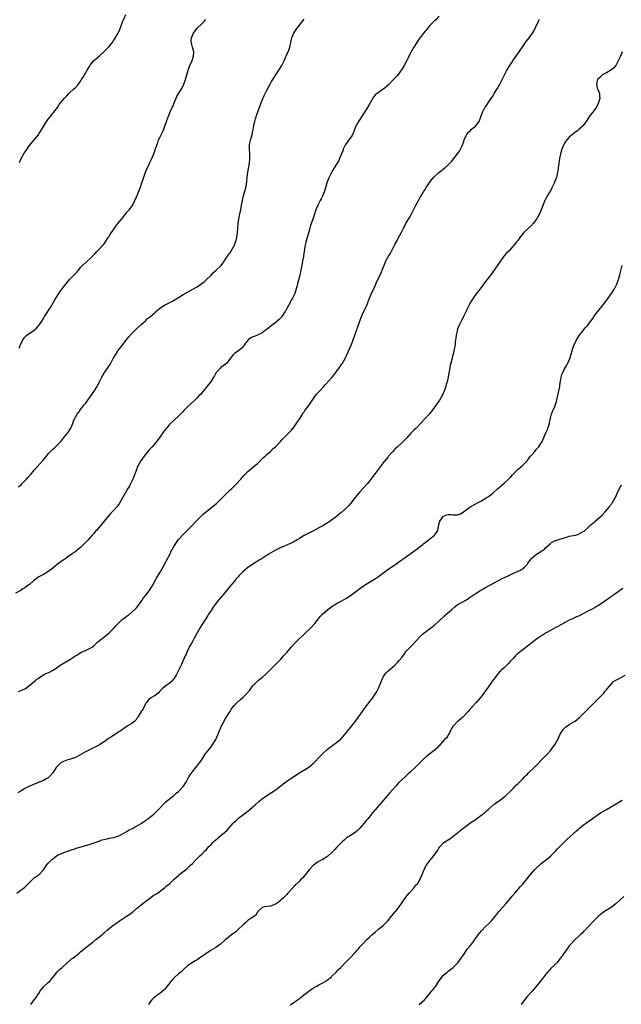
# Model space of a CAD drawing. Units: inches. Extents: x 2562000 to 2565000, y 1506000 to 1509000.
# Drawn here: x 2563793 to 2564051, y 1506819 to 1507243 of the extents above; entities that cross this region are included whole.
import ezdxf

# ---------------------------------------------------------------- set-up
doc = ezdxf.new("R2010")
doc.units = ezdxf.units.IN
doc.header["$MEASUREMENT"] = 0
doc.layers.add('LD25621506_10ft', color=9, linetype='Continuous')

msp = doc.modelspace()

# ---------------------------------------------------------------- linework, layer by layer
at = {"layer": 'LD25621506_10ft'}
for points, elevation in [([(2563973, 1507244.28), (2563971.44, 1507242.56), (2563971, 1507242.14), (2563969, 1507240.08), (2563967.58, 1507238.42), (2563967, 1507237.79), (2563966.35, 1507237), (2563965, 1507235.25), (2563964.82, 1507235), (2563963.5, 1507233), (2563962.24, 1507231), (2563961.09, 1507229), (2563960.03, 1507227), (2563959.69, 1507226.31), (2563959, 1507224.95), (2563957.97, 1507223), (2563957, 1507221.3), (2563956.81, 1507221), (2563955.2, 1507218.8), (2563955, 1507218.62), (2563954.23, 1507217.77), (2563953, 1507216.59), (2563951.24, 1507214.76), (2563949.28, 1507213), (2563949, 1507212.8), (2563947, 1507211.49), (2563946.38, 1507211), (2563945.64, 1507210.36), (2563945, 1507209.59), (2563944.74, 1507209.26), (2563943.33, 1507206.67), (2563942.34, 1507205), (2563941.03, 1507203), (2563940.24, 1507201.76), (2563939.74, 1507201), (2563939, 1507199.81), (2563938.44, 1507199), (2563937.31, 1507197), (2563937, 1507196.26), (2563936.08, 1507193.92), (2563935.62, 1507193), (2563934.28, 1507191), (2563933, 1507189.24), (2563932.85, 1507189), (2563931.85, 1507187), (2563931.61, 1507186.39), (2563931, 1507184.8), (2563930.28, 1507183), (2563929.88, 1507182.12), (2563929.27, 1507181), (2563929, 1507180.54), (2563928, 1507179), (2563926.8, 1507177), (2563925.82, 1507175), (2563925, 1507172.98), (2563924.37, 1507171), (2563924.02, 1507169.98), (2563923.73, 1507169), (2563922.95, 1507167), (2563922.72, 1507166.54), (2563922.29, 1507165.71), (2563921.95, 1507165), (2563920.91, 1507163), (2563920.31, 1507161.69), (2563920.04, 1507161), (2563919, 1507157.82), (2563918.75, 1507157), (2563917.79, 1507154.21), (2563917.41, 1507153), (2563917, 1507151.55), (2563916.46, 1507149.54), (2563916.28, 1507149), (2563916, 1507148), (2563915.75, 1507147), (2563915.36, 1507145), (2563915.09, 1507143.09), (2563914.78, 1507141.22), (2563914.71, 1507140.71), (2563914.37, 1507139), (2563914.12, 1507137.88), (2563913.58, 1507135), (2563913.17, 1507133), (2563913, 1507132.27), (2563912.36, 1507129.64), (2563911.88, 1507127.88), (2563911.66, 1507127), (2563910.97, 1507125), (2563909.99, 1507123), (2563909.62, 1507122.38), (2563909, 1507121.13), (2563907.56, 1507118.44), (2563907, 1507117.34), (2563906.8, 1507117), (2563905.44, 1507115), (2563905.25, 1507114.75), (2563904.28, 1507113.72), (2563903.46, 1507113), (2563903, 1507112.64), (2563900.82, 1507111), (2563899.83, 1507110.17), (2563898.69, 1507109.31), (2563898.22, 1507109), (2563897, 1507108.08), (2563895, 1507107.06), (2563893.53, 1507106.47), (2563893, 1507106.28), (2563892.16, 1507105.84), (2563890.99, 1507105.01), (2563889.39, 1507103), (2563889.25, 1507102.75), (2563888.42, 1507101.58), (2563887.71, 1507101), (2563887, 1507100.37), (2563885.35, 1507099.35), (2563885, 1507099.12), (2563884.85, 1507099), (2563883.21, 1507097), (2563881.74, 1507095), (2563881.36, 1507094.64), (2563880.22, 1507093.78), (2563879.13, 1507093), (2563879, 1507092.89), (2563877.22, 1507091), (2563877, 1507090.63), (2563876.44, 1507089.56), (2563876.08, 1507089), (2563875, 1507087.18), (2563874.09, 1507085.91), (2563871, 1507082.19), (2563870.46, 1507081.54), (2563869.97, 1507081), (2563869, 1507080), (2563868, 1507079), (2563866.4, 1507077.6), (2563865, 1507076.31), (2563863.68, 1507075), (2563863.35, 1507074.65), (2563863, 1507074.25), (2563861, 1507072.18), (2563858.23, 1507069.77), (2563857.54, 1507069), (2563857, 1507068.47), (2563855.84, 1507067), (2563855.46, 1507066.55), (2563854.59, 1507065.41), (2563853, 1507063.11), (2563851.43, 1507061), (2563849.68, 1507059), (2563848.36, 1507057.64), (2563847.84, 1507057), (2563847, 1507055.98), (2563846.25, 1507055), (2563844.82, 1507053), (2563843.67, 1507051), (2563843.45, 1507050.55), (2563842.89, 1507049.11), (2563842.16, 1507047), (2563841.36, 1507045), (2563841, 1507044.21), (2563840.39, 1507043), (2563839.91, 1507042.09), (2563839.29, 1507041), (2563838.09, 1507039), (2563837, 1507037.08), (2563835.48, 1507034.52), (2563834.62, 1507033.38), (2563833, 1507031.52), (2563832.43, 1507031), (2563831.71, 1507030.29), (2563829.06, 1507027), (2563825.72, 1507023), (2563825.37, 1507022.63), (2563825, 1507022.21), (2563824.4, 1507021.6), (2563823.9, 1507021), (2563823, 1507019.97), (2563822.12, 1507019), (2563820.2, 1507017), (2563819, 1507015.87), (2563817.47, 1507014.53), (2563817, 1507014.15), (2563815.27, 1507013), (2563814.15, 1507012.15), (2563813, 1507011.3), (2563812.62, 1507011), (2563811.69, 1507010.31), (2563811, 1507009.87), (2563809, 1507008.44), (2563807, 1507006.79), (2563804.86, 1507005.14), (2563803, 1507004.12), (2563801, 1507003), (2563798.74, 1507001.26), (2563797, 1506999.8), (2563795.85, 1506999), (2563795, 1506998.38), (2563794.15, 1506997.85), (2563793, 1506997.09), (2563791, 1506995.99)], 10250), ([(2563792.27, 1507041.73), (2563793, 1507042.33), (2563793.34, 1507042.66), (2563793.72, 1507043), (2563795.61, 1507045), (2563796.27, 1507045.73), (2563797.37, 1507047), (2563799.01, 1507049), (2563802.82, 1507053.18), (2563803.71, 1507054.29), (2563804.22, 1507055), (2563805, 1507055.96), (2563805.97, 1507057), (2563807, 1507058), (2563807.54, 1507058.46), (2563808.13, 1507059), (2563809, 1507059.85), (2563810.11, 1507061), (2563810.53, 1507061.47), (2563811.41, 1507062.59), (2563813, 1507064.54), (2563813.39, 1507065), (2563814.74, 1507067), (2563815.54, 1507069), (2563815.93, 1507070.07), (2563816.29, 1507071), (2563817.4, 1507073), (2563818.1, 1507073.9), (2563818.81, 1507075), (2563820.43, 1507077), (2563821, 1507077.65), (2563822.07, 1507079), (2563823.51, 1507081), (2563824.08, 1507081.92), (2563824.78, 1507083), (2563825.99, 1507085), (2563826.39, 1507085.61), (2563827.07, 1507086.93), (2563828.08, 1507089), (2563829, 1507090.66), (2563829.21, 1507091), (2563830.68, 1507093), (2563831.63, 1507094.37), (2563831.92, 1507095), (2563832.96, 1507097.03), (2563834.16, 1507099), (2563835, 1507100.27), (2563836.16, 1507101.84), (2563839, 1507105.46), (2563839.69, 1507106.31), (2563841, 1507107.77), (2563842.29, 1507109), (2563843, 1507109.7), (2563844.46, 1507111), (2563845, 1507111.59), (2563846.63, 1507113), (2563846.77, 1507113.23), (2563847, 1507113.4), (2563847.75, 1507114.25), (2563849, 1507114.99), (2563851, 1507116.83), (2563851.15, 1507117), (2563852.07, 1507117.93), (2563853.43, 1507119), (2563855, 1507119.94), (2563857, 1507120.89), (2563858.38, 1507121.62), (2563859.61, 1507122.39), (2563861, 1507123.28), (2563863, 1507124.49), (2563865.93, 1507126.07), (2563867.2, 1507126.8), (2563869, 1507127.89), (2563871, 1507129.21), (2563872.03, 1507129.97), (2563873.06, 1507130.94), (2563875, 1507132.91), (2563876.06, 1507133.94), (2563877, 1507134.78), (2563877.27, 1507135), (2563879, 1507136.66), (2563879.3, 1507137), (2563880.01, 1507137.99), (2563880.77, 1507139), (2563881, 1507139.26), (2563882.14, 1507141), (2563883, 1507142.13), (2563883.35, 1507142.65), (2563883.56, 1507143), (2563884.73, 1507145), (2563884.82, 1507145.18), (2563885.44, 1507146.56), (2563885.59, 1507147), (2563885.76, 1507147.76), (2563886.09, 1507149), (2563886.34, 1507151), (2563886.69, 1507155), (2563886.95, 1507157), (2563887.44, 1507159.44), (2563887.78, 1507161), (2563887.98, 1507162.02), (2563888.12, 1507163), (2563888.47, 1507165), (2563888.87, 1507166.54), (2563888.98, 1507167), (2563889.59, 1507169), (2563890.06, 1507171), (2563890.35, 1507173), (2563890.58, 1507175), (2563890.88, 1507177.12), (2563891.52, 1507181), (2563891.72, 1507183), (2563891.68, 1507185), (2563891.49, 1507187), (2563891.48, 1507187.48), (2563891.52, 1507189), (2563891.81, 1507190.19), (2563891.97, 1507191), (2563892.34, 1507192.34), (2563892.64, 1507193.36), (2563893, 1507195), (2563893.37, 1507197), (2563893.47, 1507197.47), (2563893.77, 1507199), (2563894.12, 1507200.12), (2563894.35, 1507201), (2563894.51, 1507201.49), (2563896.57, 1507207), (2563897, 1507208.07), (2563897.87, 1507210.13), (2563898.26, 1507211), (2563899, 1507212.49), (2563900.37, 1507215), (2563901, 1507216.1), (2563901.54, 1507217), (2563902.8, 1507219), (2563904.17, 1507221), (2563904.5, 1507221.5), (2563905.4, 1507223), (2563906.39, 1507225), (2563907, 1507226.48), (2563907.25, 1507227), (2563908.42, 1507229.58), (2563908.82, 1507231), (2563909.25, 1507233), (2563909.62, 1507234.38), (2563909.77, 1507235), (2563910.63, 1507237), (2563911, 1507237.62), (2563911.91, 1507239), (2563913, 1507240.44), (2563915.06, 1507243)], 10240), ([(2563792.28, 1506953.72), (2563793.71, 1506954.29), (2563795.19, 1506955), (2563797.78, 1506957), (2563799, 1506958.01), (2563799.5, 1506958.5), (2563800.12, 1506959), (2563801, 1506959.64), (2563803, 1506960.91), (2563804.4, 1506961.6), (2563805.77, 1506962.23), (2563807.08, 1506962.92), (2563809, 1506964.19), (2563810.13, 1506965), (2563811.9, 1506966.1), (2563815, 1506967.93), (2563816.59, 1506969), (2563817, 1506969.26), (2563819, 1506970.43), (2563820.14, 1506971), (2563821, 1506971.39), (2563821.82, 1506971.82), (2563823, 1506972.36), (2563824.02, 1506973), (2563824.58, 1506973.42), (2563825, 1506973.86), (2563825.61, 1506974.39), (2563826.24, 1506975), (2563827, 1506975.67), (2563830.01, 1506977.99), (2563831, 1506978.82), (2563833, 1506980.77), (2563834.05, 1506981.95), (2563835.01, 1506983), (2563837, 1506984.88), (2563837.16, 1506985), (2563838.26, 1506985.74), (2563839, 1506986.27), (2563839.45, 1506986.55), (2563841, 1506987.8), (2563842.31, 1506989), (2563843, 1506989.76), (2563843.54, 1506990.46), (2563845, 1506992.43), (2563845.33, 1506993), (2563846.03, 1506993.97), (2563846.82, 1506995), (2563847, 1506995.21), (2563848.39, 1506997), (2563849.42, 1506998.58), (2563849.65, 1506999), (2563850.77, 1507001.23), (2563851.52, 1507002.48), (2563853.18, 1507005), (2563854.3, 1507007), (2563855.27, 1507009), (2563855.86, 1507010.14), (2563857.39, 1507013), (2563857.93, 1507014.07), (2563859, 1507016.1), (2563859.52, 1507017), (2563860.11, 1507017.89), (2563861, 1507019.07), (2563863, 1507021.25), (2563866.83, 1507025.17), (2563868.67, 1507027), (2563871, 1507029.42), (2563871.81, 1507030.19), (2563873, 1507031.19), (2563875.34, 1507033), (2563877.33, 1507034.67), (2563879.79, 1507037), (2563880.38, 1507037.62), (2563881, 1507038.24), (2563881.81, 1507039), (2563883, 1507040.19), (2563883.88, 1507041), (2563885.95, 1507043), (2563887.79, 1507045), (2563889, 1507046.54), (2563889.22, 1507046.78), (2563889.42, 1507047), (2563891, 1507048.57), (2563891.5, 1507049), (2563892.36, 1507049.64), (2563893.46, 1507050.54), (2563895, 1507051.87), (2563896.18, 1507053), (2563897, 1507053.82), (2563897.57, 1507054.43), (2563898.25, 1507055), (2563899, 1507055.71), (2563900.52, 1507057), (2563901.78, 1507058.22), (2563902.66, 1507059), (2563905, 1507061.37), (2563905.77, 1507062.23), (2563908.75, 1507065.25), (2563909.7, 1507066.3), (2563910.25, 1507067), (2563911, 1507068), (2563912.22, 1507069.78), (2563913, 1507070.87), (2563914.28, 1507073), (2563914.53, 1507073.47), (2563915, 1507074.1), (2563915.34, 1507074.66), (2563917, 1507076.82), (2563919.94, 1507081), (2563920.4, 1507081.6), (2563921.3, 1507082.7), (2563921.57, 1507083), (2563923.48, 1507085), (2563924.23, 1507085.77), (2563927, 1507088.78), (2563927.99, 1507090.01), (2563929, 1507091.36), (2563930.14, 1507093), (2563930.47, 1507093.53), (2563931, 1507094.3), (2563931.27, 1507094.73), (2563931.48, 1507095), (2563932.63, 1507097), (2563933.42, 1507098.58), (2563935.36, 1507103), (2563936.14, 1507105), (2563937.5, 1507109), (2563938.94, 1507113), (2563939.7, 1507115), (2563940.57, 1507117), (2563941.5, 1507119), (2563942.36, 1507121), (2563942.53, 1507121.47), (2563943.11, 1507122.89), (2563944.3, 1507125.7), (2563944.94, 1507127), (2563945.88, 1507129), (2563946.21, 1507129.79), (2563947, 1507131.41), (2563948.14, 1507133.86), (2563948.62, 1507135), (2563949.83, 1507138.17), (2563950.22, 1507139), (2563951.3, 1507141), (2563951.95, 1507142.05), (2563953, 1507144), (2563954.02, 1507145.98), (2563955, 1507147.81), (2563955.66, 1507149), (2563956.7, 1507151), (2563957, 1507151.57), (2563957.69, 1507153), (2563958.16, 1507153.84), (2563958.76, 1507155), (2563960.35, 1507157.65), (2563961.06, 1507158.94), (2563963.04, 1507163), (2563964.16, 1507165), (2563964.48, 1507165.52), (2563965.05, 1507166.54), (2563965.3, 1507167), (2563966.5, 1507169), (2563967, 1507169.77), (2563967.51, 1507170.49), (2563969, 1507172.72), (2563969.99, 1507174.01), (2563970.82, 1507175), (2563971, 1507175.19), (2563973, 1507176.97), (2563974.15, 1507177.85), (2563975.56, 1507179), (2563977, 1507180.34), (2563977.7, 1507181), (2563978.32, 1507181.68), (2563979.46, 1507183), (2563981, 1507185.08), (2563981.77, 1507186.23), (2563982.23, 1507187), (2563983, 1507188.51), (2563983.68, 1507190.32), (2563983.88, 1507191), (2563984.74, 1507193), (2563984.83, 1507193.17), (2563985, 1507193.42), (2563985.69, 1507194.31), (2563986.35, 1507195), (2563987, 1507195.62), (2563988.76, 1507197), (2563988.88, 1507197.12), (2563990.32, 1507199), (2563991.07, 1507201), (2563991.51, 1507202.49), (2563991.72, 1507203), (2563992.75, 1507205), (2563992.86, 1507205.14), (2563993.67, 1507206.33), (2563994.08, 1507207), (2563995, 1507208.28), (2563996.1, 1507209.9), (2563996.8, 1507211), (2563998, 1507213), (2563999.12, 1507215), (2564000.13, 1507217), (2564001.11, 1507219), (2564002.17, 1507221), (2564002.48, 1507221.52), (2564003.41, 1507223), (2564004.34, 1507224.34), (2564005.68, 1507226.32), (2564006.16, 1507227), (2564007.52, 1507229), (2564009, 1507231.26), (2564010.56, 1507233.44), (2564011, 1507234.03), (2564011.83, 1507235), (2564013.28, 1507237), (2564013.61, 1507237.61), (2564014.4, 1507239), (2564015, 1507240.34), (2564015.33, 1507241), (2564015.86, 1507242.14), (2564016.25, 1507243)], 10260), ([(2563792.5, 1507101.5), (2563793, 1507102.64), (2563793.13, 1507102.87), (2563794.15, 1507105), (2563795, 1507106.23), (2563795.82, 1507107), (2563799, 1507109.24), (2563799.92, 1507110.08), (2563800.83, 1507111), (2563801, 1507111.2), (2563802.24, 1507113), (2563803, 1507114.23), (2563803.43, 1507115), (2563804.8, 1507117.2), (2563805, 1507117.5), (2563805.91, 1507119), (2563807.78, 1507122.22), (2563808.25, 1507123), (2563809.61, 1507125), (2563810.18, 1507125.82), (2563811.03, 1507127), (2563812.53, 1507129), (2563813.65, 1507130.35), (2563814.21, 1507131), (2563816.59, 1507133.41), (2563817, 1507133.89), (2563817.53, 1507134.47), (2563817.99, 1507135), (2563819, 1507136.22), (2563819.78, 1507137), (2563821.48, 1507138.52), (2563823, 1507139.97), (2563825, 1507142.05), (2563825.94, 1507143), (2563827, 1507144.15), (2563827.86, 1507145), (2563828.37, 1507145.63), (2563829, 1507146.37), (2563829.27, 1507146.73), (2563830.3, 1507148.3), (2563830.73, 1507149), (2563831, 1507149.39), (2563831.62, 1507150.38), (2563832.11, 1507151), (2563833, 1507152.29), (2563833.55, 1507153), (2563834.14, 1507153.86), (2563835, 1507155.06), (2563836.79, 1507157.21), (2563839, 1507160.05), (2563839.76, 1507161), (2563840.33, 1507161.67), (2563841.17, 1507162.83), (2563842.26, 1507165), (2563842.91, 1507166.54), (2563843.19, 1507167.18), (2563843.93, 1507169), (2563844.23, 1507169.77), (2563844.75, 1507171), (2563845, 1507171.65), (2563846.1, 1507175), (2563846.87, 1507177.13), (2563847.44, 1507178.56), (2563848.19, 1507180.19), (2563848.68, 1507181.32), (2563849.48, 1507183), (2563850.36, 1507185), (2563850.52, 1507185.48), (2563851.15, 1507187.15), (2563852.06, 1507189.94), (2563852.48, 1507191), (2563853, 1507192.04), (2563853.44, 1507193), (2563853.97, 1507194.03), (2563854.43, 1507195), (2563855, 1507196.45), (2563855.19, 1507197), (2563855.81, 1507199), (2563856.57, 1507201), (2563856.71, 1507201.29), (2563857.34, 1507202.66), (2563857.78, 1507203.78), (2563858.33, 1507205), (2563858.55, 1507205.45), (2563859.13, 1507207), (2563860.04, 1507209), (2563860.35, 1507209.65), (2563862.28, 1507213), (2563863, 1507214.34), (2563863.31, 1507215), (2563864.04, 1507217), (2563864.65, 1507219), (2563865.2, 1507221), (2563865.66, 1507222.34), (2563865.9, 1507223), (2563866.83, 1507225.17), (2563867.34, 1507226.66), (2563867.44, 1507227), (2563867.54, 1507229), (2563867, 1507230.9), (2563866.59, 1507232.59), (2563866.48, 1507233), (2563866.49, 1507233.51), (2563866.58, 1507235), (2563867, 1507235.99), (2563867.47, 1507237), (2563868.86, 1507239), (2563869, 1507239.16), (2563871.07, 1507241), (2563872.03, 1507241.97), (2563872.61, 1507243)], 10230), ([(2563792.63, 1507181.37), (2563793, 1507182.1), (2563793.43, 1507183), (2563794.72, 1507185.28), (2563795.5, 1507186.5), (2563797, 1507188.57), (2563799.03, 1507191), (2563800.76, 1507193.24), (2563801, 1507193.6), (2563801.54, 1507194.46), (2563803, 1507196.85), (2563803.79, 1507198.21), (2563805, 1507199.93), (2563805.85, 1507201), (2563806.35, 1507201.65), (2563807, 1507202.41), (2563807.48, 1507203), (2563808.92, 1507205), (2563809.74, 1507206.26), (2563810.3, 1507207), (2563811, 1507207.88), (2563811.97, 1507209), (2563813, 1507210.03), (2563813.9, 1507211), (2563816.06, 1507213), (2563816.56, 1507213.44), (2563817, 1507213.86), (2563817.56, 1507214.44), (2563817.98, 1507215), (2563819, 1507216.43), (2563819.37, 1507217), (2563819.97, 1507218.03), (2563820.6, 1507219), (2563821.79, 1507221), (2563822.68, 1507222.68), (2563822.86, 1507223), (2563823, 1507223.21), (2563824.47, 1507225), (2563825, 1507225.51), (2563825.84, 1507226.16), (2563827, 1507227.16), (2563829, 1507229.05), (2563831, 1507231.04), (2563832.63, 1507233), (2563832.78, 1507233.22), (2563833.55, 1507234.45), (2563835.03, 1507237), (2563835.68, 1507238.32), (2563835.98, 1507239), (2563837, 1507241.77), (2563837.32, 1507242.68), (2563838.31, 1507245)], 10220), ([(2564051.8, 1507229), (2564051, 1507227.05), (2564050.38, 1507225.62), (2564050.09, 1507225), (2564049, 1507223.06), (2564048.1, 1507221.9), (2564046.86, 1507221), (2564045, 1507219.91), (2564043.34, 1507219), (2564043.17, 1507218.83), (2564043, 1507218.76), (2564042.15, 1507217.85), (2564041.2, 1507217), (2564041, 1507216.41), (2564040.69, 1507215), (2564041, 1507213.32), (2564041.11, 1507213), (2564041.71, 1507211.71), (2564041.99, 1507211), (2564042.06, 1507209.94), (2564042.16, 1507209), (2564041.59, 1507207), (2564041.41, 1507206.59), (2564040.71, 1507205.29), (2564040.53, 1507205), (2564039.13, 1507203), (2564038.21, 1507201.79), (2564037, 1507200.14), (2564036.26, 1507199), (2564035.72, 1507198.28), (2564035, 1507197.26), (2564034.8, 1507197), (2564033, 1507195.32), (2564032.58, 1507195), (2564031, 1507193.91), (2564030.49, 1507193.51), (2564029.87, 1507193), (2564029, 1507192.18), (2564028, 1507191), (2564027, 1507189.57), (2564026.67, 1507189), (2564025.77, 1507187), (2564025.2, 1507185), (2564024.84, 1507183), (2564024.26, 1507179), (2564024.07, 1507177.93), (2564023.94, 1507177), (2564023.64, 1507175.64), (2564023.49, 1507175), (2564023.36, 1507174.64), (2564022.74, 1507173), (2564022.48, 1507172.48), (2564021.79, 1507171), (2564021.57, 1507170.43), (2564020.89, 1507169.11), (2564020.5, 1507168.5), (2564019.39, 1507166.54), (2564018.69, 1507165.31), (2564018.54, 1507165), (2564018.27, 1507164.27), (2564016.93, 1507161), (2564016.01, 1507159), (2564015, 1507157), (2564013.53, 1507155), (2564013.28, 1507154.72), (2564013, 1507154.44), (2564011.45, 1507153), (2564009.39, 1507151), (2564009, 1507150.56), (2564008.29, 1507149.71), (2564007.82, 1507149), (2564007, 1507147.88), (2564006.26, 1507147), (2564005, 1507145.42), (2564004.58, 1507145), (2564003, 1507143.23), (2564001.89, 1507142.11), (2564000.95, 1507141.05), (2563999.24, 1507138.76), (2563996.04, 1507133.96), (2563995.3, 1507133), (2563993, 1507130.14), (2563990.69, 1507127), (2563989, 1507124.79), (2563987.45, 1507122.55), (2563987, 1507121.77), (2563986.7, 1507121.3), (2563986.05, 1507120.05), (2563985.48, 1507119), (2563985, 1507117.98), (2563983.98, 1507115.98), (2563983.52, 1507115), (2563983.37, 1507114.63), (2563982.71, 1507113.29), (2563982.54, 1507113), (2563981.57, 1507111), (2563981, 1507109.58), (2563980.86, 1507109.14), (2563980.77, 1507108.77), (2563980.4, 1507107), (2563980.27, 1507105.73), (2563980.01, 1507104.01), (2563979.9, 1507103), (2563979.78, 1507102.22), (2563979.56, 1507101), (2563979.09, 1507098.91), (2563978.07, 1507095), (2563977.87, 1507094.13), (2563977.63, 1507093), (2563977.35, 1507091.35), (2563977.23, 1507090.77), (2563976.91, 1507088.91), (2563976.48, 1507087), (2563976.14, 1507085.86), (2563975.92, 1507085), (2563975.25, 1507083), (2563975, 1507082.42), (2563974.33, 1507081), (2563973.23, 1507079), (2563973, 1507078.63), (2563972.29, 1507077.71), (2563971.83, 1507077), (2563970.38, 1507075), (2563969.73, 1507074.27), (2563969, 1507073.22), (2563968.82, 1507073), (2563966.87, 1507071), (2563965.06, 1507069), (2563963.18, 1507067), (2563962.02, 1507065.98), (2563961, 1507064.95), (2563959, 1507062.64), (2563957, 1507060.71), (2563955.13, 1507059), (2563954.06, 1507057.94), (2563953, 1507056.85), (2563951.2, 1507054.8), (2563951, 1507054.56), (2563949, 1507052.03), (2563945.19, 1507047), (2563943.73, 1507045), (2563943, 1507044.07), (2563942.12, 1507043), (2563941, 1507041.8), (2563939, 1507039.57), (2563937.82, 1507038.18), (2563936.87, 1507037), (2563935.18, 1507034.82), (2563934.27, 1507033.73), (2563933, 1507032.46), (2563931.19, 1507030.81), (2563931, 1507030.67), (2563928.94, 1507029), (2563926.25, 1507027), (2563925, 1507026.15), (2563924.26, 1507025.74), (2563923, 1507024.94), (2563921, 1507023.94), (2563919, 1507022.89), (2563917, 1507021.86), (2563916.44, 1507021.56), (2563915, 1507020.83), (2563913, 1507019.61), (2563912.05, 1507019), (2563911.42, 1507018.58), (2563911, 1507018.35), (2563910.14, 1507017.86), (2563909, 1507017.35), (2563908.77, 1507017.24), (2563906.12, 1507016.12), (2563905, 1507015.62), (2563903, 1507014.66), (2563901, 1507013.58), (2563900.05, 1507013), (2563897.01, 1507010.99), (2563895.76, 1507010.24), (2563895, 1507009.73), (2563894.52, 1507009.48), (2563893, 1507008.5), (2563891.52, 1507007.52), (2563891, 1507007.19), (2563889.77, 1507006.23), (2563888.74, 1507005.26), (2563887, 1507003.42), (2563886.63, 1507003), (2563885.84, 1507002.16), (2563884.91, 1507001.09), (2563883, 1506998.75), (2563882.23, 1506997.77), (2563879.91, 1506995), (2563878.27, 1506993), (2563876.7, 1506991), (2563875.96, 1506990.04), (2563875, 1506988.62), (2563873.97, 1506987), (2563873.58, 1506986.42), (2563872.71, 1506985), (2563871, 1506982.34), (2563870.16, 1506981), (2563869, 1506979.01), (2563868.29, 1506977.71), (2563867.94, 1506977), (2563866.83, 1506975), (2563866.15, 1506973.85), (2563864.8, 1506971), (2563864.27, 1506969.73), (2563863.91, 1506969), (2563863.01, 1506967.01), (2563862.13, 1506965), (2563861.22, 1506963), (2563860.44, 1506961.56), (2563860.12, 1506961), (2563859, 1506959.22), (2563858.83, 1506959), (2563857.97, 1506958.03), (2563857, 1506957.11), (2563855, 1506955.72), (2563854.09, 1506955), (2563853.53, 1506954.47), (2563853, 1506953.83), (2563852.24, 1506953), (2563851, 1506952.04), (2563849.16, 1506951), (2563849, 1506950.89), (2563847.99, 1506950.01), (2563847.2, 1506949), (2563847, 1506948.64), (2563845.79, 1506946.21), (2563845, 1506945.1), (2563843.73, 1506943), (2563843.47, 1506942.53), (2563843, 1506941.94), (2563842.62, 1506941.38), (2563842.19, 1506941), (2563841, 1506940.01), (2563839, 1506938.78), (2563837.96, 1506938.04), (2563837, 1506937.42), (2563836.76, 1506937.24), (2563836.37, 1506937), (2563835, 1506936.02), (2563833, 1506934.83), (2563831.96, 1506934.04), (2563831, 1506933.47), (2563830.35, 1506933), (2563829, 1506932.08), (2563827.14, 1506930.86), (2563827, 1506930.8), (2563825.86, 1506930.14), (2563825, 1506929.74), (2563824.52, 1506929.48), (2563823.54, 1506929), (2563823, 1506928.79), (2563821, 1506927.82), (2563819, 1506926.59), (2563817.99, 1506926.01), (2563817, 1506925.48), (2563816.66, 1506925.34), (2563815, 1506924.72), (2563813, 1506924.15), (2563811.54, 1506923.54), (2563811, 1506923.34), (2563810.47, 1506923), (2563809.65, 1506922.35), (2563809, 1506921.62), (2563808.69, 1506921.31), (2563808.41, 1506921), (2563807, 1506918.78), (2563805.41, 1506917), (2563805, 1506916.62), (2563804.13, 1506916.13), (2563803, 1506915.45), (2563801.88, 1506915), (2563801, 1506914.67), (2563799.83, 1506914.17), (2563799, 1506913.85), (2563798.43, 1506913.57), (2563796.98, 1506913), (2563795, 1506911.95), (2563793.39, 1506911), (2563793, 1506910.73), (2563791.94, 1506910.06)], 10270), ([(2563791.44, 1506867), (2563793, 1506868.11), (2563794.25, 1506869), (2563795, 1506869.56), (2563795.73, 1506870.27), (2563796.43, 1506871), (2563797, 1506871.55), (2563798.71, 1506873.29), (2563799, 1506873.48), (2563799.86, 1506874.14), (2563801.08, 1506875), (2563802.96, 1506877), (2563803.78, 1506878.22), (2563804.29, 1506879), (2563805, 1506879.84), (2563806.1, 1506881), (2563806.57, 1506881.43), (2563807, 1506881.78), (2563807.72, 1506882.28), (2563808.63, 1506883), (2563809, 1506883.24), (2563811, 1506884.2), (2563812.9, 1506884.9), (2563815, 1506885.59), (2563816.11, 1506885.89), (2563817, 1506886.27), (2563817.58, 1506886.42), (2563819.11, 1506886.89), (2563819.58, 1506887), (2563821, 1506887.51), (2563821.63, 1506887.63), (2563823, 1506888.09), (2563824.39, 1506888.39), (2563826.02, 1506889), (2563826.68, 1506889.32), (2563827, 1506889.37), (2563828.1, 1506889.9), (2563829, 1506890.11), (2563830.38, 1506890.38), (2563831, 1506890.55), (2563831.37, 1506890.63), (2563833, 1506890.9), (2563835, 1506891.49), (2563835.9, 1506891.9), (2563837, 1506892.42), (2563839, 1506893.56), (2563839.87, 1506894.13), (2563841.19, 1506894.81), (2563841.6, 1506895), (2563843, 1506895.82), (2563845, 1506896.91), (2563845.15, 1506897), (2563846.2, 1506897.8), (2563847, 1506898.34), (2563847.36, 1506898.64), (2563847.87, 1506899), (2563850.4, 1506901), (2563851, 1506901.55), (2563852.46, 1506903), (2563853, 1506903.57), (2563854.29, 1506905), (2563854.64, 1506905.36), (2563855.67, 1506906.33), (2563859, 1506909.04), (2563860.04, 1506909.96), (2563861, 1506910.75), (2563861.28, 1506911), (2563863, 1506912.83), (2563863.14, 1506913), (2563864.39, 1506915), (2563865, 1506916.12), (2563865.5, 1506917), (2563866.07, 1506917.93), (2563866.87, 1506919), (2563868.47, 1506921), (2563869.61, 1506922.39), (2563870.07, 1506923), (2563871, 1506924.36), (2563872.67, 1506927), (2563873, 1506927.46), (2563875, 1506929.93), (2563875.82, 1506931), (2563877.02, 1506933), (2563877.9, 1506935), (2563878.69, 1506937), (2563879, 1506937.76), (2563879.38, 1506938.62), (2563879.56, 1506939), (2563880.6, 1506941), (2563881, 1506941.69), (2563881.83, 1506943), (2563883.05, 1506945), (2563883.77, 1506946.23), (2563884.36, 1506947), (2563885, 1506947.76), (2563886.22, 1506949), (2563887.73, 1506950.27), (2563888.52, 1506951), (2563889, 1506951.46), (2563890.5, 1506953), (2563890.73, 1506953.27), (2563891, 1506953.64), (2563891.65, 1506954.35), (2563892.16, 1506955), (2563893, 1506956.11), (2563893.87, 1506957), (2563895, 1506958.11), (2563895.47, 1506958.53), (2563897, 1506959.77), (2563898.71, 1506961.29), (2563899.7, 1506962.3), (2563901, 1506963.57), (2563902.41, 1506965), (2563903, 1506965.55), (2563903.72, 1506966.28), (2563904.37, 1506967), (2563905, 1506967.65), (2563906.19, 1506969), (2563907, 1506969.87), (2563907.53, 1506970.47), (2563907.96, 1506971), (2563909, 1506972.2), (2563909.65, 1506973), (2563911, 1506974.52), (2563911.45, 1506975), (2563913, 1506976.53), (2563914.27, 1506977.73), (2563915, 1506978.44), (2563915.3, 1506978.7), (2563917.74, 1506981), (2563919.56, 1506983), (2563921, 1506984.85), (2563921.97, 1506986.03), (2563922.91, 1506987), (2563925.21, 1506989), (2563927, 1506990.33), (2563927.4, 1506990.6), (2563928.06, 1506991), (2563929, 1506991.54), (2563931, 1506992.59), (2563933, 1506993.75), (2563935, 1506995.09), (2563939, 1506998.05), (2563940.36, 1506999), (2563941, 1506999.42), (2563945, 1507001.87), (2563945.69, 1507002.31), (2563947, 1507003.21), (2563949.37, 1507005), (2563951.45, 1507006.55), (2563955.02, 1507009), (2563956.16, 1507009.83), (2563957, 1507010.4), (2563957.35, 1507010.65), (2563957.89, 1507011), (2563959, 1507011.82), (2563960.67, 1507013), (2563960.85, 1507013.15), (2563961, 1507013.22), (2563961.98, 1507014.02), (2563963, 1507014.68), (2563963.43, 1507015), (2563965, 1507016.24), (2563966.01, 1507017), (2563966.54, 1507017.46), (2563967, 1507017.79), (2563967.68, 1507018.32), (2563968.65, 1507019), (2563969, 1507019.27), (2563971.02, 1507021), (2563971.91, 1507022.09), (2563972.44, 1507023), (2563972.83, 1507024.83), (2563972.91, 1507025.09), (2563973, 1507025.6), (2563973.43, 1507027), (2563974.79, 1507029), (2563975, 1507029.2), (2563976.33, 1507029.67), (2563977, 1507029.92), (2563978.16, 1507029.84), (2563979, 1507029.76), (2563980.25, 1507029.75), (2563981, 1507029.71), (2563982.19, 1507030.19), (2563983, 1507030.54), (2563983.59, 1507031), (2563986.72, 1507033.28), (2563987, 1507033.42), (2563987.98, 1507034.02), (2563989.9, 1507035), (2563991, 1507035.66), (2563993.33, 1507037), (2563994.33, 1507037.67), (2563995.48, 1507038.52), (2563996.1, 1507039), (2563998.36, 1507041), (2563998.69, 1507041.31), (2564001, 1507043.29), (2564002.9, 1507045.1), (2564003.86, 1507046.13), (2564004.61, 1507047), (2564005, 1507047.42), (2564006.59, 1507049), (2564007, 1507049.36), (2564009, 1507051.05), (2564010.87, 1507053), (2564011, 1507053.16), (2564011.74, 1507054.26), (2564012.42, 1507055), (2564013, 1507055.72), (2564014.17, 1507057), (2564014.53, 1507057.47), (2564015, 1507057.94), (2564015.48, 1507058.52), (2564015.9, 1507059), (2564017, 1507060.71), (2564017.17, 1507061), (2564017.76, 1507062.24), (2564019, 1507064.97), (2564019.61, 1507066.39), (2564019.82, 1507067), (2564020.47, 1507069), (2564020.55, 1507069.45), (2564021, 1507071.37), (2564021.42, 1507073), (2564021.88, 1507074.12), (2564022.22, 1507075), (2564023, 1507076.83), (2564023.51, 1507078.49), (2564024.12, 1507081), (2564024.26, 1507081.74), (2564024.59, 1507083), (2564024.94, 1507084.94), (2564025.16, 1507086.84), (2564025.24, 1507087.24), (2564025.54, 1507089), (2564025.89, 1507090.11), (2564026.21, 1507091), (2564027, 1507092.51), (2564027.27, 1507093), (2564027.93, 1507094.07), (2564028.42, 1507095), (2564029, 1507096.33), (2564029.26, 1507097), (2564030.24, 1507100.24), (2564030.43, 1507101), (2564031.08, 1507102.92), (2564032.08, 1507105), (2564033.36, 1507107), (2564034.95, 1507109.05), (2564035.88, 1507110.12), (2564037, 1507111.38), (2564039, 1507114.03), (2564039.64, 1507115), (2564041.14, 1507117), (2564043, 1507119.39), (2564044.57, 1507121.43), (2564045.42, 1507122.58), (2564045.71, 1507123), (2564047.16, 1507125), (2564047.92, 1507126.08), (2564048.5, 1507127), (2564049.47, 1507129), (2564050.17, 1507131), (2564050.74, 1507133), (2564051.82, 1507137)], 10280), ([(2563797.52, 1506819), (2563798.99, 1506821), (2563799.89, 1506822.11), (2563800.45, 1506823), (2563801, 1506823.75), (2563801.72, 1506825), (2563802.21, 1506825.79), (2563803, 1506826.68), (2563803.14, 1506826.86), (2563805, 1506828.57), (2563805.55, 1506829), (2563807.16, 1506830.84), (2563807.26, 1506831), (2563808.88, 1506833.12), (2563809.91, 1506834.09), (2563810.94, 1506835), (2563813, 1506836.9), (2563815, 1506838.63), (2563815.52, 1506839), (2563818.13, 1506841), (2563818.6, 1506841.4), (2563819, 1506841.8), (2563819.66, 1506842.34), (2563820.48, 1506843), (2563823, 1506844.94), (2563824.14, 1506845.86), (2563825.5, 1506847), (2563827, 1506848.2), (2563829, 1506849.84), (2563830.32, 1506851), (2563832.75, 1506853), (2563834.04, 1506853.96), (2563835.58, 1506855), (2563837, 1506855.93), (2563838.7, 1506857), (2563840.04, 1506857.96), (2563841.18, 1506858.82), (2563843, 1506860.38), (2563844.43, 1506861.57), (2563845, 1506861.98), (2563847, 1506863.52), (2563849.01, 1506865), (2563850.12, 1506865.88), (2563851, 1506866.36), (2563851.38, 1506866.62), (2563852.04, 1506867), (2563855, 1506869.22), (2563855.91, 1506870.09), (2563857, 1506870.89), (2563859, 1506872.76), (2563860.12, 1506873.88), (2563861, 1506874.59), (2563861.22, 1506874.78), (2563863.97, 1506877), (2563864.53, 1506877.47), (2563865.6, 1506878.4), (2563866.23, 1506879), (2563867, 1506879.78), (2563868.56, 1506881.44), (2563869, 1506881.84), (2563870.18, 1506883), (2563871, 1506883.77), (2563872.19, 1506885), (2563873, 1506885.8), (2563874.08, 1506887), (2563875, 1506887.93), (2563876.1, 1506889), (2563876.54, 1506889.46), (2563877.62, 1506890.38), (2563878.39, 1506891), (2563879, 1506891.55), (2563880.75, 1506893), (2563881.9, 1506894.1), (2563882.75, 1506895), (2563884.48, 1506897), (2563885, 1506897.54), (2563885.75, 1506898.26), (2563886.56, 1506899), (2563887, 1506899.35), (2563889.14, 1506901), (2563890.22, 1506901.78), (2563891.75, 1506903), (2563894.02, 1506905), (2563895.57, 1506906.43), (2563896.26, 1506907), (2563897, 1506907.59), (2563899, 1506908.99), (2563901, 1506910.24), (2563902.13, 1506911), (2563903, 1506911.62), (2563905, 1506913.2), (2563906.03, 1506913.97), (2563907, 1506914.72), (2563909, 1506916.1), (2563911, 1506917.41), (2563913.53, 1506919), (2563917, 1506921.23), (2563917.99, 1506922.01), (2563919.08, 1506922.92), (2563922.01, 1506925.99), (2563923.01, 1506926.99), (2563925, 1506928.76), (2563926.23, 1506929.77), (2563927.96, 1506931), (2563929, 1506931.8), (2563930.49, 1506933), (2563930.75, 1506933.25), (2563931.73, 1506934.27), (2563932.35, 1506935), (2563935, 1506938.25), (2563935.59, 1506939), (2563937.91, 1506942.09), (2563938.51, 1506943), (2563941.42, 1506947), (2563943.85, 1506950.15), (2563944.54, 1506951), (2563945, 1506951.66), (2563945.84, 1506953), (2563946.26, 1506953.74), (2563947, 1506955.11), (2563948.15, 1506957.85), (2563948.56, 1506959), (2563949, 1506959.84), (2563949.7, 1506961), (2563950.27, 1506961.73), (2563951, 1506962.44), (2563951.67, 1506963), (2563953.98, 1506965), (2563955, 1506966.07), (2563955.85, 1506967), (2563957, 1506968.41), (2563958.14, 1506969.86), (2563958.95, 1506971), (2563960.71, 1506973), (2563961, 1506973.29), (2563961.89, 1506974.11), (2563964.77, 1506977.23), (2563965.79, 1506978.21), (2563966.67, 1506979), (2563967, 1506979.26), (2563969, 1506980.7), (2563970.32, 1506981.68), (2563971, 1506982.24), (2563971.43, 1506982.57), (2563973, 1506983.99), (2563975.59, 1506986.41), (2563978.46, 1506989), (2563979.81, 1506990.19), (2563980.89, 1506991), (2563984.79, 1506993.21), (2563986.02, 1506993.98), (2563989, 1506996.01), (2563991, 1506997.27), (2563992.08, 1506997.92), (2563993, 1506998.43), (2563997, 1507000.58), (2563998.55, 1507001.45), (2563999.86, 1507002.14), (2564003, 1507003.66), (2564005, 1507004.61), (2564008.04, 1507005.96), (2564009.31, 1507006.69), (2564009.64, 1507007), (2564011, 1507008.55), (2564011.27, 1507009), (2564012.73, 1507011), (2564013, 1507011.25), (2564015, 1507012.82), (2564016.34, 1507013.66), (2564017, 1507014.12), (2564017.57, 1507014.43), (2564018.35, 1507015), (2564019, 1507015.64), (2564020.74, 1507017.26), (2564021, 1507017.49), (2564021.9, 1507018.1), (2564023, 1507018.66), (2564023.25, 1507018.75), (2564024.17, 1507019), (2564028.21, 1507020.21), (2564029, 1507020.48), (2564030.82, 1507020.82), (2564031.66, 1507021), (2564032.72, 1507021.28), (2564033, 1507021.38), (2564034, 1507022), (2564035, 1507022.52), (2564035.25, 1507022.75), (2564035.66, 1507023), (2564037, 1507024.15), (2564038.47, 1507025.53), (2564039.54, 1507026.46), (2564040.19, 1507027), (2564042.51, 1507029), (2564043, 1507029.47), (2564044.48, 1507031), (2564046.13, 1507033), (2564046.44, 1507033.56), (2564047, 1507034.21), (2564047.31, 1507034.69), (2564047.54, 1507035), (2564048.32, 1507036.32), (2564049, 1507037.52), (2564049.68, 1507039), (2564051.43, 1507042.57)], 10290), ([(2564052.01, 1506997.99), (2564050.61, 1506997), (2564049, 1506995.83), (2564047.32, 1506994.68), (2564047, 1506994.41), (2564046.15, 1506993.85), (2564045, 1506993), (2564043, 1506991.79), (2564041.99, 1506991), (2564041.38, 1506990.62), (2564041, 1506990.43), (2564040.14, 1506989.86), (2564038.53, 1506989), (2564037, 1506988.26), (2564035.36, 1506987.36), (2564033.55, 1506986.45), (2564033, 1506986.15), (2564032.19, 1506985.81), (2564031, 1506985.24), (2564030.82, 1506985.18), (2564029, 1506984.36), (2564027, 1506983.31), (2564026.49, 1506983), (2564023, 1506981.05), (2564021, 1506979.99), (2564019.09, 1506978.91), (2564017.84, 1506978.16), (2564017, 1506977.6), (2564016.63, 1506977.37), (2564015, 1506976.22), (2564013, 1506974.77), (2564012.02, 1506973.98), (2564011, 1506973.26), (2564009, 1506971.7), (2564007.51, 1506970.49), (2564006.43, 1506969.57), (2564005.86, 1506969), (2564005, 1506968.08), (2564003.52, 1506966.48), (2564003, 1506965.9), (2564001, 1506963.96), (2563999.92, 1506963), (2563999.45, 1506962.55), (2563998.5, 1506961.5), (2563997, 1506959.55), (2563996.61, 1506959), (2563995.88, 1506958.12), (2563995.1, 1506957), (2563993.38, 1506954.62), (2563993, 1506954), (2563992.56, 1506953.44), (2563992.27, 1506953), (2563991, 1506951.3), (2563989, 1506948.97), (2563986.13, 1506945.87), (2563985.35, 1506945), (2563985, 1506944.58), (2563983.58, 1506943), (2563983.29, 1506942.71), (2563981.23, 1506941), (2563981, 1506940.83), (2563979.26, 1506939), (2563979.14, 1506938.86), (2563979, 1506938.63), (2563978.41, 1506937.59), (2563977.01, 1506934.99), (2563976.19, 1506933.81), (2563975.4, 1506933), (2563973.65, 1506931), (2563973.36, 1506930.64), (2563973, 1506930.28), (2563972.41, 1506929.59), (2563971.8, 1506929), (2563971, 1506928.28), (2563969.14, 1506926.86), (2563967.99, 1506926.01), (2563967, 1506925.21), (2563966.76, 1506925), (2563962.87, 1506921.13), (2563960.56, 1506919), (2563959.74, 1506918.26), (2563958.43, 1506917), (2563957, 1506915.69), (2563955.64, 1506914.36), (2563954.4, 1506913), (2563953, 1506911.4), (2563951.83, 1506910.17), (2563950.8, 1506909), (2563948.13, 1506905.87), (2563947.42, 1506905), (2563947, 1506904.53), (2563945.7, 1506903), (2563945.36, 1506902.64), (2563944.45, 1506901.55), (2563942.41, 1506899), (2563941.76, 1506898.24), (2563941, 1506897.25), (2563940.79, 1506897), (2563939.02, 1506894.98), (2563938.02, 1506893.98), (2563936.93, 1506893.07), (2563935, 1506891.76), (2563933.73, 1506891), (2563933.31, 1506890.69), (2563933, 1506890.42), (2563932.21, 1506889.79), (2563931.35, 1506889), (2563931, 1506888.64), (2563929, 1506886.53), (2563928.28, 1506885.72), (2563927.58, 1506885), (2563927, 1506884.44), (2563925.16, 1506882.84), (2563923.99, 1506882.01), (2563922.71, 1506881.29), (2563922.1, 1506881), (2563921, 1506880.41), (2563919.02, 1506878.98), (2563917.25, 1506877), (2563915.57, 1506875), (2563915.34, 1506874.66), (2563915, 1506874.3), (2563914.44, 1506873.56), (2563913.82, 1506873), (2563913, 1506872.14), (2563911.82, 1506871), (2563911.38, 1506870.62), (2563911, 1506870.27), (2563909.82, 1506869), (2563908.08, 1506867), (2563907.56, 1506866.44), (2563907, 1506865.77), (2563906.6, 1506865.4), (2563906.2, 1506865), (2563905, 1506863.89), (2563903.8, 1506863), (2563903, 1506862.43), (2563901, 1506861.49), (2563900.6, 1506861.4), (2563897.97, 1506861), (2563897, 1506860.73), (2563895.07, 1506859), (2563895, 1506858.89), (2563894.42, 1506857.58), (2563893.76, 1506857), (2563893, 1506856.59), (2563891.85, 1506855.85), (2563891, 1506855.28), (2563890.72, 1506855), (2563889.77, 1506854.23), (2563889, 1506853.52), (2563888.49, 1506853), (2563887, 1506851.57), (2563886.36, 1506851), (2563885.62, 1506850.38), (2563883.78, 1506849), (2563881.32, 1506847), (2563881, 1506846.7), (2563879, 1506845), (2563877, 1506843.6), (2563876.11, 1506843), (2563875, 1506842.36), (2563874.19, 1506841.81), (2563870.1, 1506839), (2563869, 1506838.22), (2563868.2, 1506837.8), (2563867, 1506837.07), (2563866.86, 1506837), (2563865, 1506835.83), (2563863, 1506834.03), (2563862.52, 1506833.48), (2563862.01, 1506833), (2563861, 1506832.22), (2563859.3, 1506830.7), (2563858.28, 1506829.72), (2563856.14, 1506827), (2563855.69, 1506826.31), (2563855, 1506825.54), (2563854.73, 1506825.27), (2563853, 1506823.76), (2563851.78, 1506823), (2563851.35, 1506822.65), (2563851, 1506822.35), (2563850.23, 1506821.77), (2563849.49, 1506821), (2563849, 1506820.32), (2563848.13, 1506819)], 10300), ([(2563909, 1506818.89), (2563911, 1506820.21), (2563912.13, 1506821), (2563912.62, 1506821.38), (2563913, 1506821.63), (2563913.75, 1506822.25), (2563914.77, 1506823), (2563917, 1506824.78), (2563919, 1506826.2), (2563920.43, 1506827), (2563921, 1506827.3), (2563923, 1506828.31), (2563924.14, 1506829), (2563925, 1506829.58), (2563926.8, 1506831), (2563927, 1506831.18), (2563928.85, 1506833), (2563929.86, 1506834.14), (2563930.76, 1506835), (2563933, 1506837.25), (2563935, 1506839.34), (2563937, 1506841.48), (2563937.7, 1506842.3), (2563938.35, 1506843), (2563939, 1506843.79), (2563940.51, 1506845.48), (2563942.03, 1506847), (2563943, 1506847.89), (2563944.17, 1506849), (2563945.65, 1506850.35), (2563947, 1506851.39), (2563949.02, 1506853), (2563951, 1506855.06), (2563952.56, 1506857), (2563955, 1506859.94), (2563956.31, 1506861.69), (2563957.16, 1506863), (2563958.76, 1506865.24), (2563960.25, 1506867), (2563962.05, 1506869), (2563962.49, 1506869.51), (2563963.39, 1506870.61), (2563963.7, 1506871), (2563964.97, 1506873.03), (2563965.83, 1506875), (2563966.35, 1506876.35), (2563966.58, 1506877), (2563967, 1506877.94), (2563967.34, 1506878.66), (2563967.57, 1506879), (2563969, 1506880.89), (2563969.98, 1506882.02), (2563971, 1506883.26), (2563972.51, 1506885.49), (2563973, 1506886.24), (2563973.53, 1506887), (2563975, 1506888.54), (2563975.59, 1506889), (2563977, 1506889.94), (2563977.66, 1506890.34), (2563979, 1506891.3), (2563981.15, 1506893), (2563983.26, 1506894.74), (2563985, 1506896.09), (2563986.68, 1506897.32), (2563987.86, 1506898.14), (2563989.18, 1506899), (2563991, 1506900.33), (2563991.84, 1506901), (2563992.47, 1506901.53), (2563993, 1506901.94), (2563993.53, 1506902.47), (2563994.11, 1506903), (2563996.73, 1506905.26), (2563997, 1506905.44), (2563997.88, 1506906.12), (2563999.28, 1506907), (2564001, 1506908.35), (2564001.78, 1506909), (2564003.84, 1506911), (2564005, 1506912.19), (2564005.82, 1506913), (2564006.37, 1506913.63), (2564007, 1506914.18), (2564007.41, 1506914.59), (2564007.85, 1506915), (2564009, 1506916.18), (2564009.84, 1506917), (2564010.4, 1506917.6), (2564011, 1506918.21), (2564011.4, 1506918.6), (2564011.85, 1506919), (2564013.93, 1506921), (2564015, 1506922.07), (2564015.45, 1506922.55), (2564017, 1506924.12), (2564018.41, 1506925.59), (2564019, 1506926.17), (2564019.39, 1506926.61), (2564019.76, 1506927), (2564021, 1506928.37), (2564021.52, 1506929), (2564023, 1506931.1), (2564024.36, 1506933.64), (2564025, 1506935), (2564026.14, 1506937), (2564026.49, 1506937.51), (2564027, 1506937.96), (2564027.52, 1506938.48), (2564028.32, 1506939), (2564029, 1506939.49), (2564031, 1506940.63), (2564031.6, 1506941), (2564032.36, 1506941.64), (2564033.42, 1506942.58), (2564035.83, 1506945), (2564037, 1506946.13), (2564037.45, 1506946.55), (2564037.88, 1506947), (2564039, 1506948.06), (2564040.44, 1506949.56), (2564041.93, 1506951), (2564043, 1506952.11), (2564043.83, 1506953), (2564044.34, 1506953.66), (2564045, 1506954.43), (2564045.39, 1506955), (2564047, 1506956.93), (2564048.05, 1506957.95), (2564049.28, 1506958.72), (2564049.83, 1506959), (2564051, 1506959.65), (2564053, 1506960.68)], 10310), ([(2563964.5, 1506819), (2563966.73, 1506821), (2563967.83, 1506822.17), (2563969, 1506823.57), (2563970.13, 1506825), (2563970.53, 1506825.47), (2563971.39, 1506826.61), (2563971.63, 1506827), (2563972.97, 1506829.03), (2563974.41, 1506831), (2563975, 1506831.66), (2563976.48, 1506833), (2563976.76, 1506833.24), (2563977, 1506833.42), (2563977.96, 1506834.04), (2563979.1, 1506834.9), (2563981, 1506836.81), (2563981.16, 1506837), (2563982.61, 1506839), (2563983.92, 1506841), (2563985.18, 1506842.82), (2563986.5, 1506844.5), (2563987.78, 1506846.22), (2563988.4, 1506847), (2563989.83, 1506849), (2563991.23, 1506850.77), (2563993, 1506852.54), (2563994.25, 1506853.75), (2563995, 1506854.42), (2563995.53, 1506855), (2563997, 1506856.78), (2563998.74, 1506859), (2564001.68, 1506862.32), (2564004.4, 1506865.6), (2564005.6, 1506867), (2564008.12, 1506869.88), (2564009, 1506870.85), (2564010.76, 1506873), (2564011.71, 1506874.29), (2564013, 1506875.8), (2564014.13, 1506877), (2564015, 1506877.85), (2564016.22, 1506879), (2564017, 1506879.68), (2564019.98, 1506882.02), (2564021.04, 1506882.96), (2564023, 1506884.93), (2564024, 1506886), (2564025, 1506886.98), (2564026.98, 1506889), (2564027.96, 1506890.04), (2564032.18, 1506893.82), (2564033, 1506894.5), (2564033.57, 1506895), (2564035, 1506896.16), (2564036.61, 1506897.39), (2564039, 1506899.02), (2564041, 1506900.49), (2564042.46, 1506901.54), (2564043.7, 1506902.3), (2564044.97, 1506903), (2564048.5, 1506905), (2564051.83, 1506907)], 10320), ([(2564052.43, 1506865.57), (2564051, 1506864.2), (2564049, 1506862.36), (2564047, 1506860.82), (2564044.1, 1506859), (2564043, 1506858.23), (2564041.57, 1506857), (2564041, 1506856.47), (2564039.56, 1506855), (2564039.3, 1506854.7), (2564039, 1506854.43), (2564037.69, 1506853), (2564037, 1506852.32), (2564035.36, 1506850.64), (2564035, 1506850.31), (2564034.36, 1506849.64), (2564033.66, 1506849), (2564033, 1506848.34), (2564031.58, 1506847), (2564031.3, 1506846.7), (2564031, 1506846.43), (2564029.65, 1506845), (2564029, 1506844.24), (2564028.07, 1506843), (2564025.27, 1506839), (2564025, 1506838.63), (2564023.63, 1506837), (2564023, 1506836.31), (2564021, 1506834.38), (2564020.33, 1506833.67), (2564019.73, 1506833), (2564019, 1506832.12), (2564018.11, 1506831), (2564017.64, 1506830.36), (2564016.49, 1506829), (2564014.02, 1506825.98), (2564013, 1506824.83), (2564011, 1506822.7), (2564009, 1506820.03), (2564008.36, 1506819)], 10330)]:
    msp.add_lwpolyline(points, dxfattribs=dict(at, elevation=elevation))

doc.saveas('drawing.dxf')
